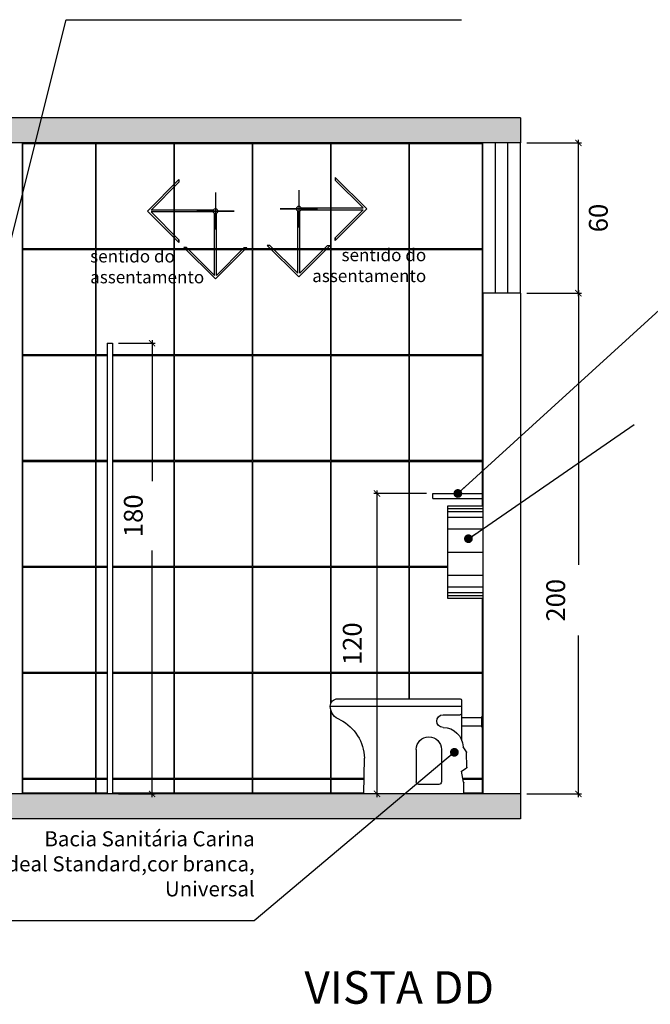
# Model space of a CAD drawing. Units: millimetres. Extents: x 1888 to 4462, y 425 to 1525.
# Drawn here: x 2612 to 2615, y 1454 to 1458 of the extents above; entities that cross this region are included whole.
import ezdxf
from ezdxf.enums import TextEntityAlignment as Align

# ---------------------------------------------------------------- set-up
doc = ezdxf.new("R2010")
doc.units = ezdxf.units.MM
for name, color, linetype in [('AUXILIAR', 52, 'Continuous'), ('COTA', 1, 'Continuous'), ('COTAS', 12, 'Continuous'), ('COTAS_E', 12, 'Continuous'), ('DETALHE_CTR25', 7, 'Continuous'), ('DETALHES_CTR08', 52, 'Continuous'), ('DETALHES_CTR35', 4, 'Continuous'), ('GERAL_CTR25', 7, 'Continuous'), ('GERAL_CTR35', 4, 'Continuous'), ('HIDRO', 140, 'Continuous'), ('PAREDE_CONTORNO', 251, 'Continuous'), ('PAREDE_CTR35', 4, 'Continuous')]:
    doc.layers.add(name, color=color, linetype=linetype)
doc.styles.add('arial 50-3', font='arial.ttf', dxfattribs={"height": 0.15})
doc.styles.add('ROMANS', font='romans')
doc.styles.add('Texto_cotas', font='times.ttf')
doc.styles.add('verdana', font='verdana.ttf')
doc.dimstyles.new('1-25', dxfattribs={"dimscale": 0.025, "dimtxt": 3, "dimasz": 1, "dimexe": 0.5, "dimexo": 1, "dimgap": 2, "dimtad": 2, "dimdec": 0, "dimlfac": 100, "dimzin": 1, "dimtxsty": 'verdana', "dimblk": 'ARCHTICK', "dimcen": 1, "dimdle": 0.5, "dimclrd": 256, "dimclre": 256, "dimclrt": 256, "dimadec": 0, "dimazin": 0, "dimtm": 1e-09, "dimtfac": 1, "dimtdec": 0, "dimtix": 1, "dimtofl": 0, "dimtmove": 2, "dimatfit": 2, "dimldrblk": 'OPEN30', "dimfxl": 0, "dimlwd": -1, "dimlwe": -1, "dimarcsym": 0})
doc.dimstyles.new('Copy of COTAS02esp', dxfattribs={"dimtxt": 0.08, "dimasz": 0.035, "dimexe": 0.05, "dimexo": 0, "dimgap": 0.05, "dimtad": 1, "dimdec": 0, "dimlfac": 100, "dimdsep": 46, "dimtxsty": 'ROMANS', "dimblk": 'DOT', "dimcen": 0.1, "dimclre": 42, "dimadec": 0, "dimazin": 0, "dimtfac": 1.333333, "dimtdec": 0, "dimtix": 1, "dimtmove": 2, "dimatfit": 3, "dimldrblk": 'DOT', "dimfxl": 0, "dimtolj": 1, "dimarcsym": 0})

# ---------------------------------------------------------------- blocks, each defined once
blk = doc.blocks.new('vaso sanitario')
at = {"layer": 'DETALHES_CTR08'}
blk.add_line((1988.8327, 1247.4067), (1988.8327, 1247.4067), dxfattribs=at)
at = {"layer": 'GERAL_CTR25'}
blk.add_line((1988.5464, 1247.4075), (1988.9464, 1247.4075), dxfattribs=at)
at = {"layer": 'HIDRO'}
for p, q in [((1988.5564, 1247.7825), (1988.5564, 1247.7285)), ((1989.0503, 1247.7875), (1988.5614, 1247.7875)), ((1989.0803, 1247.7575), (1988.5564, 1247.7575)), ((1988.5564, 1247.7123), (1988.4752, 1247.7123)), ((1988.5564, 1247.7285), (1988.5564, 1247.6253)), ((1988.6296, 1247.7235), (1988.5614, 1247.7235)), ((1988.5564, 1247.6798), (1988.4752, 1247.6798)), ((1988.5365, 1247.5761), (1988.5497, 1247.5958)), ((1988.6364, 1247.5855), (1988.6364, 1247.4555)), ((1988.7364, 1247.5855), (1988.7364, 1247.4555)), ((1988.5344, 1247.5144), (1988.5357, 1247.5735)), ((1988.9464, 1247.4075), (1988.9439, 1247.5503)), ((1988.5555, 1247.4984), (1988.5367, 1247.51)), ((1988.5474, 1247.4551), (1988.5555, 1247.4984)), ((1988.5464, 1247.4075), (1988.5472, 1247.4534)), ((1988.6464, 1247.4455), (1988.7264, 1247.4455))]:
    blk.add_line(p, q, dxfattribs=at)
blk.add_lwpolyline([(1988.4706, 1247.6741), (1988.4752, 1247.6741), (1988.4752, 1247.7165), (1988.4706, 1247.7165)], close=True, dxfattribs=at)
for centre, radius, start, end in [((1988.5614, 1247.7825), 0.005, 90, 180), ((1989.0503, 1247.7575), 0.03, 0, 90), ((1989.0223, 1247.7586), 0.058, 287.9119, 358.9589), ((1988.5614, 1247.7285), 0.005, 180, 270), ((1988.6294, 1247.6983), 0.0252, 270.4427, 89.5573), ((1989.121, 1247.5458), 0.1772, 117.1402, 178.5371), ((1988.6296, 1247.5931), 0.08, 90, 178), ((1988.6864, 1247.5855), 0.05, 0, 180), ((1988.5407, 1247.5734), 0.005, 146.2921, 178.7267), ((1988.5394, 1247.5143), 0.005, 178.7267, 238.2321), ((1988.5572, 1247.4533), 0.01, 169.2978, 179), ((1988.6464, 1247.4555), 0.01, 180, 270), ((1988.7264, 1247.4555), 0.01, 270, 0)]:
    blk.add_arc(centre, radius, start, end, dxfattribs=at)
blk = doc.blocks.new('_ArchTick')
at = {"color": 0, "linetype": 'ByBlock', "const_width": 0.15}
blk.add_lwpolyline([(-0.5, -0.5), (0.5, 0.5)], dxfattribs=at)
blk = doc.blocks.new('*D1296')
at = {"layer": 'COTA'}
for p, q in [((2612.7606, 1456.9278), (2612.9067, 1456.9278)), ((2612.8942, 1456.9403), (2612.8942, 1456.3766)), ((2612.8942, 1455.1153), (2612.8942, 1456.1006)), ((2612.7606, 1455.1278), (2612.9067, 1455.1278))]:
    blk.add_line(p, q, dxfattribs=at)
at = {"layer": 'COTA', "xscale": 0.025, "yscale": 0.025, "zscale": 0.025}
for p, rotation in [((2612.8942, 1456.9278), 90), ((2612.8942, 1455.1278), 270)]:
    blk.add_blockref('_ArchTick', p, dxfattribs=dict(at, rotation=rotation))
at = {"layer": 'COTA', "insert": (2612.8291, 1456.2386), "char_height": 0.075, "attachment_point": 5, "rotation": 90, "style": 'verdana'}
blk.add_mtext('180', dxfattribs=at)
blk = doc.blocks.new('_Open30')
at = {"layer": 'GERAL_CTR35', "color": 0, "lineweight": -2}
for p, q in [((-1, 0.27), (0, 0)), ((0, 0), (-1, -0.27)), ((0, 0), (-1, 0))]:
    blk.add_line(p, q, dxfattribs=at)
blk = doc.blocks.new('*D1297')
at = {"layer": 'COTA'}
for p, q in [((2613.7926, 1456.3403), (2613.7926, 1455.1153)), ((2613.9906, 1456.3278), (2613.7801, 1456.3278)), ((2613.9906, 1455.1278), (2613.7801, 1455.1278))]:
    blk.add_line(p, q, dxfattribs=at)
at = {"layer": 'COTA', "xscale": 0.025, "yscale": 0.025, "zscale": 0.025}
for p, rotation in [((2613.7926, 1456.3278), 90), ((2613.7926, 1455.1278), 270)]:
    blk.add_blockref('_ArchTick', p, dxfattribs=dict(at, rotation=rotation))
at = {"layer": 'COTA', "insert": (2613.7036, 1455.7278), "char_height": 0.075, "attachment_point": 5, "rotation": 90, "style": 'verdana'}
blk.add_mtext('120', dxfattribs=at)
blk = doc.blocks.new('*D1298')
at = {"layer": 'COTA'}
for p, q in [((2614.3906, 1457.1278), (2614.6098, 1457.1278)), ((2614.5973, 1457.1403), (2614.5973, 1456.0422)), ((2614.5973, 1455.1153), (2614.5973, 1455.7604)), ((2614.3906, 1455.1278), (2614.6098, 1455.1278))]:
    blk.add_line(p, q, dxfattribs=at)
at = {"layer": 'COTA', "xscale": 0.025, "yscale": 0.025, "zscale": 0.025}
for p, rotation in [((2614.5973, 1457.1278), 90), ((2614.5973, 1455.1278), 270)]:
    blk.add_blockref('_ArchTick', p, dxfattribs=dict(at, rotation=rotation))
at = {"layer": 'COTA', "insert": (2614.5162, 1455.9013), "char_height": 0.075, "attachment_point": 5, "rotation": 90, "style": 'verdana'}
blk.add_mtext('200', dxfattribs=at)
blk = doc.blocks.new('*D1299')
at = {"layer": 'COTA'}
for p, q in [((2614.3906, 1457.7278), (2614.6098, 1457.7278)), ((2614.5973, 1457.1153), (2614.5973, 1457.7403)), ((2614.3906, 1457.1278), (2614.6098, 1457.1278))]:
    blk.add_line(p, q, dxfattribs=at)
at = {"layer": 'COTA', "xscale": 0.025, "yscale": 0.025, "zscale": 0.025}
for p, rotation in [((2614.5973, 1457.7278), 90), ((2614.5973, 1457.1278), 270)]:
    blk.add_blockref('_ArchTick', p, dxfattribs=dict(at, rotation=rotation))
at = {"layer": 'COTA', "insert": (2614.6864, 1457.4278), "char_height": 0.075, "attachment_point": 5, "rotation": 90, "style": 'verdana'}
blk.add_mtext('60', dxfattribs=at)
blk = doc.blocks.new('DOT')
at = {"layer": 'COTAS', "color": 0, "linetype": 'ByBlock'}
blk.add_line((-0.5, 0), (-1, 0), dxfattribs=at)
at = {"layer": 'COTAS', "color": 0, "linetype": 'ByBlock', "const_width": 0.5}
blk.add_lwpolyline([(-0.25, 0, 1), (0.25, 0, 1)], format="xyb", close=True, dxfattribs=at)
blk = doc.blocks.new('sentido do assentamento')
at = {"layer": 'AUXILIAR'}
for p, q in [((1864.2137, 1079.4779), (1864.3394, 1079.6036)), ((1864.3394, 1079.6036), (1864.3394, 1079.5931)), ((1864.228, 1079.4816), (1864.3394, 1079.5931)), ((1864.2137, 1079.4779), (1864.3394, 1079.3522)), ((1864.4761, 1079.4816), (1864.228, 1079.4816)), ((1864.4761, 1079.4742), (1864.228, 1079.4742)), ((1864.228, 1079.4742), (1864.3394, 1079.3627)), ((1864.4813, 1079.2208), (1864.4813, 1079.469)), ((1864.4888, 1079.2208), (1864.4888, 1079.469)), ((1864.3394, 1079.3522), (1864.3394, 1079.3627)), ((1864.3394, 1079.3627), (1864.3394, 1079.3522)), ((1864.485, 1079.2066), (1864.3593, 1079.3323)), ((1864.3699, 1079.3323), (1864.3593, 1079.3323)), ((1864.4813, 1079.2208), (1864.3699, 1079.3323)), ((1864.485, 1079.2066), (1864.6107, 1079.3323)), ((1864.4888, 1079.2208), (1864.6002, 1079.3323)), ((1864.6002, 1079.3323), (1864.6107, 1079.3323))]:
    blk.add_line(p, q, dxfattribs=at)
blk.add_circle((1864.485, 1079.4779), 0.00967, dxfattribs=at)
at = {"layer": 'COTAS_E'}
for p, q in [((1864.485, 1079.5522), (1864.485, 1079.4036)), ((1864.5594, 1079.4779), (1864.4107, 1079.4779)), ((1864.4107, 1079.4779), (1864.5594, 1079.4779))]:
    blk.add_line(p, q, dxfattribs=at)

msp = doc.modelspace()

# ---------------------------------------------------------------- hatches: boundary and pattern name
at = {"layer": 'DETALHES_CTR08'}
h = msp.add_hatch(dxfattribs=at)
h.set_pattern_fill('AR-CONC', color=256, scale=0.002, angle=-90)
h.set_pattern_definition([(320, (705.59295, 419.13614), (-0.03187817, -0.36436934), [0.0381, -0.4191]), (265, (705.59295, 419.13614), (0.38211369, 0.07048684), [0.03048, -0.33528117]), (10.451445, (705.5903, 419.10578), (0.350235504, -0.293882494), [0.03238002, -0.35618049]), (316.1842, (705.69455, 419.13614), (-0.08408466, -0.54215808), [0.05715, -0.62865]), (6.635558, (705.68754, 419.09096), (0.49485225, -0.47480827), [0.04857005, -0.53427122]), (261.18415, (705.69455, 419.13614), (0.49485225, -0.47480827), [0.04571993, -0.50291946]), (291, (705.66915, 419.08534), (-0.204530396, -0.303228783), [0.0381, -0.4191]), (236, (705.66915, 419.08534), (0.36837593, -0.123604057), [0.03048, -0.33528]), (341.451445, (705.6521, 419.06007), (0.16384554, -0.42683284), [0.03238002, -0.356179875]), (307.5, (705.59295, 419.13614), (0.169110078, -0.0061772065), [0, -0.331216, 0, -0.34036, 0, -0.33655]), (277.5, (705.59295, 419.13614), (0.20036115, -0.133639325), [0, -0.194056, 0, -0.323596, 0, -0.12827]), (237.5, (705.59295, 419.24943), (-0.011457488, -0.27118119), [0, -0.127, 0, -0.39624, 0, -0.52578]), (227.5, (705.59295, 419.30023), (0.050852982, -0.296258363), [0, -0.1651, 0, -0.263144, 0, -0.37338])])
h.paths.add_polyline_path([(2594.31298, 1457.82783), (2614.3656, 1457.82783), (2614.3656, 1457.72783), (2594.31298, 1457.72783)])
h = msp.add_hatch(dxfattribs=at)
h.set_pattern_fill('AR-CONC', color=256, scale=0.002, angle=-90)
h.set_pattern_definition([(320, (705.59295, 416.43614), (-0.03187817, -0.36436934), [0.0381, -0.4191]), (265, (705.59295, 416.43614), (0.38211369, 0.07048684), [0.03048, -0.33528117]), (10.451445, (705.5903, 416.40578), (0.350235504, -0.293882494), [0.03238002, -0.35618049]), (316.1842, (705.69455, 416.43614), (-0.08408466, -0.54215808), [0.05715, -0.62865]), (6.635558, (705.68754, 416.39096), (0.49485225, -0.47480827), [0.04857005, -0.53427122]), (261.18415, (705.69455, 416.43614), (0.49485225, -0.47480827), [0.04571993, -0.50291946]), (291, (705.66915, 416.38534), (-0.204530396, -0.303228783), [0.0381, -0.4191]), (236, (705.66915, 416.38534), (0.36837593, -0.123604057), [0.03048, -0.33528]), (341.451445, (705.6521, 416.36007), (0.16384554, -0.42683284), [0.03238002, -0.356179875]), (307.5, (705.59295, 416.43614), (0.169110078, -0.0061772065), [0, -0.331216, 0, -0.34036, 0, -0.33655]), (277.5, (705.59295, 416.43614), (0.20036115, -0.133639325), [0, -0.194056, 0, -0.323596, 0, -0.12827]), (237.5, (705.59295, 416.54943), (-0.011457488, -0.27118119), [0, -0.127, 0, -0.39624, 0, -0.52578]), (227.5, (705.59295, 416.60023), (0.050852982, -0.296258363), [0, -0.1651, 0, -0.263144, 0, -0.37338])])
h.paths.add_polyline_path([(2594.31298, 1455.12783), (2614.3656, 1455.12783), (2614.3656, 1455.02783), (2594.31298, 1455.02783)])

# ---------------------------------------------------------------- linework, layer by layer
at = {"layer": 'DETALHE_CTR25'}
msp.add_line((2612.3756, 1457.72783), (2612.3756, 1455.12783), dxfattribs=at)
at = {"layer": 'DETALHES_CTR08'}
for p, q in [((2614.2156, 1457.12783), (2614.2156, 1457.72783)), ((2614.3656, 1457.12783), (2614.3656, 1457.72783)), ((2614.2156, 1456.26627), (2614.0756, 1456.26627)), ((2614.2156, 1456.25471), (2614.0756, 1456.25471)), ((2614.2156, 1456.23158), (2614.0756, 1456.23158)), ((2614.2156, 1456.18533), (2614.0756, 1456.18533)), ((2614.0756, 1456.09283), (2614.2156, 1456.09283)), ((2614.2156, 1456.00033), (2614.0756, 1456.00033)), ((2614.2156, 1455.95408), (2614.0756, 1455.95408)), ((2614.2156, 1455.93096), (2614.0756, 1455.93096)), ((2614.2156, 1455.91939), (2614.0756, 1455.91939))]:
    msp.add_line(p, q, dxfattribs=at)
for points in [[(2612.3786, 1457.30483), (2612.3786, 1457.72483), (2612.6681, 1457.72483), (2612.6681, 1457.30483)], [(2612.6711, 1457.30483), (2612.6711, 1457.72483), (2612.9811, 1457.72483), (2612.9811, 1457.30483)], [(2612.9841, 1457.30483), (2612.9841, 1457.72483), (2613.2941, 1457.72483), (2613.2941, 1457.30483)], [(2613.2971, 1457.30483), (2613.2971, 1457.72483), (2613.6071, 1457.72483), (2613.6071, 1457.30483)], [(2613.6101, 1457.30483), (2613.6101, 1457.72483), (2613.9201, 1457.72483), (2613.9201, 1457.30483)], [(2613.9231, 1457.30483), (2613.9231, 1457.72483), (2614.2126, 1457.72483), (2614.2126, 1457.30483)], [(2612.3786, 1456.88183), (2612.3786, 1457.30183), (2612.6681, 1457.30183), (2612.6681, 1456.88183)], [(2612.9841, 1456.88183), (2612.9841, 1457.30183), (2613.2941, 1457.30183), (2613.2941, 1456.88183)], [(2613.2971, 1456.88183), (2613.2971, 1457.30183), (2613.6071, 1457.30183), (2613.6071, 1456.88183)], [(2613.6101, 1456.88183), (2613.6101, 1457.30183), (2613.9201, 1457.30183), (2613.9201, 1456.88183)], [(2613.9231, 1456.88183), (2613.9231, 1457.30183), (2614.2126, 1457.30183), (2614.2126, 1456.88183)], [(2612.3786, 1456.45883), (2612.3786, 1456.87883), (2612.6681, 1456.87883), (2612.6681, 1456.45883)], [(2612.9841, 1456.45883), (2612.9841, 1456.87883), (2613.2941, 1456.87883), (2613.2941, 1456.45883)], [(2613.2971, 1456.45883), (2613.2971, 1456.87883), (2613.6071, 1456.87883), (2613.6071, 1456.45883)], [(2613.6101, 1456.45883), (2613.6101, 1456.87883), (2613.9201, 1456.87883), (2613.9201, 1456.45883)], [(2613.9231, 1456.45883), (2613.9231, 1456.87883), (2614.2126, 1456.87883), (2614.2126, 1456.45883)], [(2612.3786, 1456.03583), (2612.3786, 1456.45583), (2612.6681, 1456.45583), (2612.6681, 1456.03583)], [(2612.9841, 1456.03583), (2612.9841, 1456.45583), (2613.2941, 1456.45583), (2613.2941, 1456.03583)], [(2613.2971, 1456.03583), (2613.2971, 1456.45583), (2613.6071, 1456.45583), (2613.6071, 1456.03583)], [(2613.6101, 1456.03583), (2613.6101, 1456.45583), (2613.9201, 1456.45583), (2613.9201, 1456.03583)], [(2612.3786, 1455.61283), (2612.3786, 1456.03283), (2612.6681, 1456.03283), (2612.6681, 1455.61283)], [(2612.9841, 1455.61283), (2612.9841, 1456.03283), (2613.2941, 1456.03283), (2613.2941, 1455.61283)], [(2613.2971, 1455.61283), (2613.2971, 1456.03283), (2613.6071, 1456.03283), (2613.6071, 1455.61283)], [(2613.6101, 1455.61283), (2613.6101, 1456.03283), (2613.9201, 1456.03283), (2613.9201, 1455.61283)], [(2612.3786, 1455.18983), (2612.3786, 1455.60983), (2612.6681, 1455.60983), (2612.6681, 1455.18983)], [(2612.9841, 1455.18983), (2612.9841, 1455.60983), (2613.2941, 1455.60983), (2613.2941, 1455.18983)], [(2612.3786, 1455.13083), (2612.3786, 1455.18683), (2612.6681, 1455.18683), (2612.6681, 1455.13083)], [(2612.9841, 1455.13083), (2612.9841, 1455.18683), (2613.2941, 1455.18683), (2613.2941, 1455.13083)], [(2613.2971, 1455.13083), (2613.2971, 1455.18683), (2613.6071, 1455.18683), (2613.6071, 1455.13083)]]:
    msp.add_lwpolyline(points, close=True, dxfattribs=at)
for points in [[(2612.71563, 1456.88183), (2612.6711, 1456.88183), (2612.6711, 1457.30183), (2612.9811, 1457.30183), (2612.9811, 1456.88183), (2612.73563, 1456.88183)], [(2612.71563, 1456.45883), (2612.6711, 1456.45883), (2612.6711, 1456.87883), (2612.71563, 1456.87883)], [(2612.73563, 1456.87883), (2612.9811, 1456.87883), (2612.9811, 1456.45883), (2612.73563, 1456.45883)], [(2612.51158, 1456.45883), (2612.48026, 1456.45883)], [(2612.48026, 1456.45583), (2612.51158, 1456.45583)], [(2612.68026, 1456.45883), (2612.65118, 1456.45883)], [(2612.65118, 1456.45583), (2612.68026, 1456.45583)], [(2612.71563, 1456.03583), (2612.6711, 1456.03583), (2612.6711, 1456.45583), (2612.71563, 1456.45583)], [(2612.73563, 1456.45583), (2612.9811, 1456.45583), (2612.9811, 1456.03583), (2612.73563, 1456.03583)], [(2614.0756, 1456.03583), (2613.9231, 1456.03583), (2613.9231, 1456.45583), (2614.2126, 1456.45583), (2614.2126, 1456.27783)], [(2612.71563, 1455.61283), (2612.6711, 1455.61283), (2612.6711, 1456.03283), (2612.71563, 1456.03283)], [(2612.73563, 1456.03283), (2612.9811, 1456.03283), (2612.9811, 1455.61283), (2612.73563, 1455.61283)], [(2614.2126, 1455.90783), (2614.2126, 1455.61283), (2613.9231, 1455.61283), (2613.9231, 1456.03283), (2614.0756, 1456.03283)], [(2612.71563, 1455.18983), (2612.6711, 1455.18983), (2612.6711, 1455.60983), (2612.71563, 1455.60983)], [(2612.73563, 1455.60983), (2612.9811, 1455.60983), (2612.9811, 1455.18983), (2612.73563, 1455.18983)], [(2613.6071, 1455.46682), (2613.6071, 1455.18983), (2613.2971, 1455.18983), (2613.2971, 1455.60983), (2613.6071, 1455.60983), (2613.6071, 1455.48643)], [(2613.6101, 1455.49324), (2613.6101, 1455.60983), (2613.9201, 1455.60983), (2613.9201, 1455.50783)], [(2613.9231, 1455.50783), (2613.9231, 1455.60983), (2614.2126, 1455.60983), (2614.2126, 1455.18983), (2614.13608, 1455.18983)], [(2613.74086, 1455.18983), (2613.6101, 1455.18983), (2613.6101, 1455.45705)], [(2612.71563, 1455.13083), (2612.6711, 1455.13083), (2612.6711, 1455.18683), (2612.71563, 1455.18683)], [(2612.73563, 1455.18683), (2612.9811, 1455.18683), (2612.9811, 1455.13083), (2612.73563, 1455.13083)], [(2613.73983, 1455.13083), (2613.6101, 1455.13083), (2613.6101, 1455.18683), (2613.7408, 1455.18683)], [(2614.13664, 1455.18683), (2614.2126, 1455.18683), (2614.2126, 1455.13083), (2614.13972, 1455.13083)]]:
    msp.add_lwpolyline(points, dxfattribs=at)
at = {"layer": 'DETALHES_CTR35'}
for p, q in [((2614.2656, 1457.12783), (2614.2656, 1457.72783)), ((2614.3156, 1457.12783), (2614.3156, 1457.72783)), ((2612.71563, 1456.92783), (2612.71563, 1455.12783)), ((2612.71563, 1456.92783), (2612.73563, 1456.92783)), ((2612.73563, 1456.92783), (2612.73563, 1455.12783))]:
    msp.add_line(p, q, dxfattribs=at)
at = {"layer": 'GERAL_CTR25'}
for p, q in [((2614.0756, 1455.90783), (2614.0756, 1456.27783)), ((2614.0756, 1456.27783), (2614.2156, 1456.27783)), ((2614.2156, 1455.90783), (2614.0756, 1455.90783))]:
    msp.add_line(p, q, dxfattribs=at)
at = {"layer": 'PAREDE_CONTORNO'}
for p, q in [((2614.3656, 1457.82783), (2594.31298, 1457.82783)), ((2614.3656, 1457.82783), (2614.3656, 1457.72783)), ((2614.3656, 1457.72783), (2594.31298, 1457.72783)), ((2614.2156, 1457.12783), (2614.2156, 1455.12783)), ((2614.3656, 1457.12783), (2614.2156, 1457.12783)), ((2614.3656, 1457.12783), (2614.3656, 1455.02783)), ((2614.3656, 1455.12783), (2594.31298, 1455.12783)), ((2614.3656, 1455.02783), (2594.31298, 1455.02783))]:
    msp.add_line(p, q, dxfattribs=at)
at = {"layer": 'PAREDE_CTR35'}
for p, q in [((2614.0156, 1456.30783), (2614.0156, 1456.32783)), ((2614.0156, 1456.32783), (2614.2156, 1456.32783)), ((2614.0156, 1456.30783), (2614.2156, 1456.30783))]:
    msp.add_line(p, q, dxfattribs=at)

# ---------------------------------------------------------------- block references
at = {"layer": 'COTA'}
msp.add_blockref('sentido do assentamento', (748.6624, 377.97771), dxfattribs=at)
at = {"layer": 'COTA', "xscale": -1}
msp.add_blockref('sentido do assentamento', (4477.96526, 377.9864), dxfattribs=at)
at = {"layer": 'COTA', "xscale": -1, "rotation": 8.689369224157417e-09}
msp.add_blockref('vaso sanitario', (4602.68616, 207.72031), dxfattribs=at)

# ---------------------------------------------------------------- texts
at = {"layer": 'AUXILIAR', "style": 'arial 50-3'}
msp.add_text('VISTA DD', height=0.13, dxfattribs=at).set_placement((2613.88136, 1454.33819), align=Align.MIDDLE)
at = {"layer": 'AUXILIAR', "char_height": 0.05, "style": 'Texto_cotas'}
for insert, attachment_point in [((2612.64716, 1457.30036), 1), ((2613.98943, 1457.30533), 3)]:
    msp.add_mtext('{\\fArial|b0|i0|c0|p34;sentido do \\Passentamento}', dxfattribs=dict(at, insert=insert, attachment_point=attachment_point))
at = {"layer": 'COTAS_E', "color": 3, "insert": (2613.30441, 1454.84863), "char_height": 0.06, "attachment_point": 6, "style": 'ROMANS'}
msp.add_mtext('{\\Fromans|c238;Bacia Sanitária Carina\\PIdeal Standard,cor branca,\\PUniversal}', dxfattribs=at)

# ---------------------------------------------------------------- dimensions: what is measured, and where the dimension line sits
at = {"layer": 'COTA'}
for base, p1, p2, picture, middle in [((2614.59735, 1457.72783), (2614.3656, 1457.12783), (2614.3656, 1457.72783), '*D1299', (2614.68638, 1457.42783)), ((2613.79262, 1455.12783), (2614.0156, 1456.32783), (2614.0156, 1455.12783), '*D1297', (2613.70355, 1455.72783))]:
    dim = msp.add_linear_dim(base=base, p1=p1, p2=p2, angle=90, dimstyle='1-25', dxfattribs=at)
    dim.commit()
    dim.dimension.update_dxf_attribs({"geometry": picture, "text_midpoint": middle})
for base, p1, p2, picture, middle in [((2614.59735, 1457.12783), (2614.3656, 1455.12783), (2614.3656, 1457.12783), '*D1298', (2614.51619, 1455.90131)), ((2612.89416, 1456.92783), (2612.73563, 1455.12783), (2612.73563, 1456.92783), '*D1296', (2612.82908, 1456.23861))]:
    dim = msp.add_linear_dim(base=base, p1=p1, p2=p2, angle=90, dimstyle='1-25', dxfattribs=at)
    dim.commit()
    dim.dimension.update_dxf_attribs({"geometry": picture, "text_midpoint": middle, "dimtype": 160})

# ---------------------------------------------------------------- leaders
at = {"layer": 'COTAS_E', "color": 1, "annotation_type": 0, "has_hookline": 1}
for points, hookline_direction, text_width in [([(2612.16191, 1456.66716), (2612.55143, 1458.21985), (2612.58643, 1458.21985)], 0, 1.49429), ([(2614.1156, 1456.32783), (2614.95031, 1457.08739), (2614.98531, 1457.08739)], 0, 1.22857), ([(2614.10178, 1455.29413), (2613.30193, 1454.62048), (2613.26693, 1454.62048)], 1, 1.20857)]:
    msp.add_leader(points, dimstyle='Copy of COTAS02esp', override={"dimldrblk": 'DOT'}, dxfattribs=dict(at, hookline_direction=hookline_direction, text_width=text_width))
at = {"layer": 'COTAS_E', "color": 1}
msp.add_leader([(2614.15784, 1456.14713), (2614.82051, 1456.60312)], dimstyle='Copy of COTAS02esp', override={"dimldrblk": 'DOT'}, dxfattribs=at)

doc.saveas('drawing.dxf')
